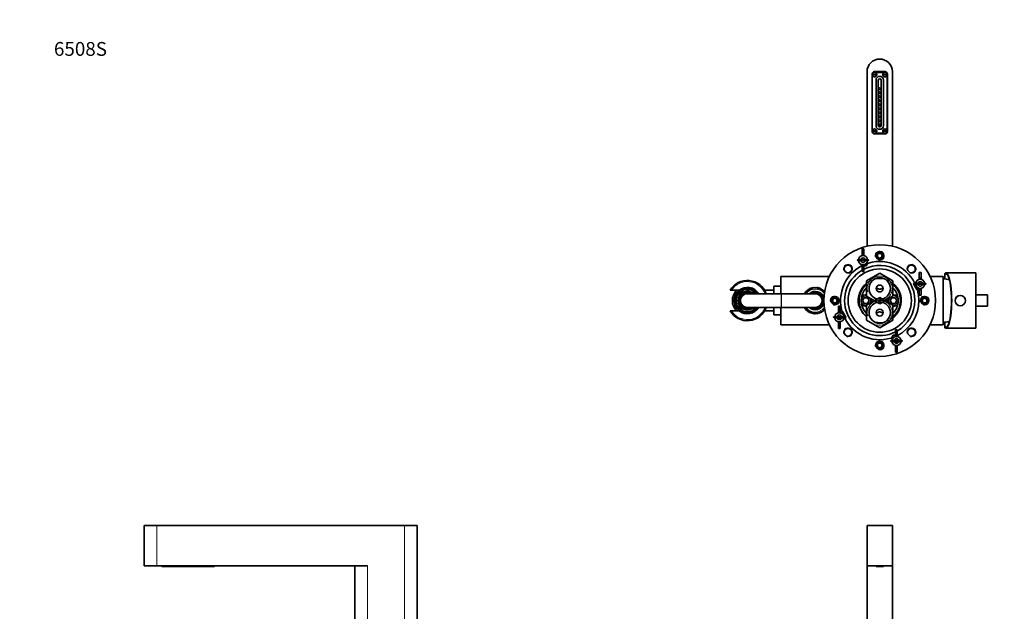
# Model space of a CAD drawing. Units: millimetres. Extents: x 0 to 1471, y 0 to 2764.
# Drawn here: x 0 to 855, y 2249 to 2764 of the extents above; entities that cross this region are included whole.
import ezdxf
from ezdxf import colors
from ezdxf.entities.mleader import LeaderData, LeaderLine
from ezdxf.math import Vec2, Vec3

# ---------------------------------------------------------------- set-up
doc = ezdxf.new("R2010")
doc.units = ezdxf.units.MM
for name, color, linetype in [('DV1_Défaut', 7, 'Continuous'), ('DV2_Défaut', 7, 'Continuous'), ('DV7_Défaut', 7, 'Continuous'), ('Défaut', 7, 'Continuous')]:
    doc.layers.add(name, color=color, linetype=linetype)

# ---------------------------------------------------------------- blocks, each defined once
blk = doc.blocks.new('_DOT')
at = {"color": 0}
blk.add_line((0, 0), (-1, 0), dxfattribs=at)
at = {"color": 0, "const_width": 0.333}
blk.add_lwpolyline([(-0.1665, 0, 1), (0.1665, 0, 1)], format="xyb", close=True, dxfattribs=at)
blk = doc.blocks.new('SE')
at = {"layer": 'DV1_Défaut', "color": 7, "linetype": 'Continuous', "lineweight": 35}
for p, q in [((758.13, 2324.01), (736.13, 2324.01)), ((736.13, 2324.01), (736.13, 2289.01)), ((758.13, 2324.01), (758.13, 2289.01)), ((758.13, 2289.01), (736.13, 2289.01)), ((736.13, 2289.01), (736.13, 2109.01)), ((743.93, 2289.01), (743.93, 2288.26)), ((743.93, 2288.26), (746.93, 2288.26)), ((746.93, 2288.26), (747.33, 2288.26)), ((747.33, 2288.26), (750.33, 2288.26)), ((750.33, 2289.01), (750.33, 2288.26)), ((758.13, 2289.01), (758.13, 2109.01))]:
    blk.add_line(p, q, dxfattribs=at)
at = {"layer": 'DV1_Défaut', "color": 7, "linetype": 'Continuous', "lineweight": 18}
for p, q in [((746.93, 2289.01), (746.93, 2288.26)), ((747.33, 2289.01), (747.33, 2288.26))]:
    blk.add_line(p, q, dxfattribs=at)
blk = doc.blocks.new('SE1')
at = {"layer": 'DV2_Défaut', "color": 7, "linetype": 'Continuous', "lineweight": 35}
for p, q in [((736.13, 2718.58), (736.13, 2566.81)), ((740.48, 2666.48), (740.48, 2716.58)), ((740.63, 2666.98), (740.63, 2715.98)), ((740.92, 2716.23), (740.79, 2716.23)), ((740.79, 2715.73), (740.92, 2715.73)), ((744.34, 2716.23), (740.92, 2716.23)), ((744.34, 2715.73), (740.92, 2715.73)), ((751.78, 2718.58), (742.48, 2718.58)), ((742.63, 2717.98), (751.63, 2717.98)), ((743.13, 2718.28), (751.13, 2718.28)), ((751.13, 2718.08), (743.13, 2718.08)), ((743.63, 2718.28), (743.63, 2718.58)), ((743.93, 2671.48), (743.93, 2711.48)), ((744.34, 2716.23), (744.47, 2716.23)), ((744.47, 2715.73), (744.34, 2715.73)), ((746.93, 2714.48), (747.33, 2714.48)), ((749.92, 2716.23), (749.79, 2716.23)), ((749.79, 2715.73), (749.92, 2715.73)), ((753.34, 2716.23), (749.92, 2716.23)), ((753.34, 2715.73), (749.92, 2715.73)), ((750.33, 2711.48), (750.33, 2671.48)), ((750.63, 2718.58), (750.63, 2718.28)), ((753.34, 2716.23), (753.47, 2716.23)), ((753.47, 2715.73), (753.34, 2715.73)), ((753.63, 2715.98), (753.63, 2666.98)), ((753.78, 2716.58), (753.78, 2666.48)), ((758.13, 2566.81), (758.13, 2718.58)), ((745.88, 2671.73), (745.88, 2711.23)), ((748.38, 2711.23), (748.38, 2671.73)), ((740.92, 2667.23), (740.79, 2667.23)), ((740.79, 2666.73), (740.92, 2666.73)), ((744.34, 2667.23), (740.92, 2667.23)), ((744.34, 2666.73), (740.92, 2666.73)), ((742.48, 2664.48), (751.78, 2664.48)), ((751.63, 2664.98), (742.63, 2664.98)), ((743.13, 2664.88), (751.13, 2664.88)), ((751.13, 2664.68), (743.13, 2664.68)), ((743.63, 2664.48), (743.63, 2664.68)), ((744.34, 2667.23), (744.47, 2667.23)), ((744.47, 2666.73), (744.34, 2666.73)), ((747.33, 2668.48), (746.93, 2668.48)), ((749.92, 2667.23), (749.79, 2667.23)), ((749.79, 2666.73), (749.92, 2666.73)), ((753.34, 2667.23), (749.92, 2667.23)), ((753.34, 2666.73), (749.92, 2666.73)), ((750.63, 2664.68), (750.63, 2664.48)), ((753.34, 2667.23), (753.47, 2667.23)), ((753.47, 2666.73), (753.34, 2666.73)), ((731.84, 2564.49), (733.34, 2564.49)), ((731.84, 2560.05), (731.84, 2564.49)), ((731.84, 2558.61), (731.84, 2560.05)), ((733.34, 2560.05), (733.34, 2564.49)), ((733.34, 2558.61), (733.34, 2560.05)), ((728.63, 2555.26), (727.39, 2554.68)), ((728.63, 2554.11), (727.39, 2554.68)), ((727.39, 2554.68), (728.59, 2554.68)), ((728.61, 2555.08), (730.63, 2555.08)), ((730.63, 2554.28), (728.61, 2554.28)), ((730.63, 2555.08), (734.55, 2555.08)), ((734.55, 2554.28), (730.63, 2554.28)), ((731.33, 2549.68), (731.84, 2549.68)), ((731.84, 2549.32), (731.84, 2550.76)), ((731.84, 2544.88), (731.84, 2549.32)), ((733.34, 2549.32), (733.34, 2550.76)), ((733.34, 2549.68), (735.47, 2549.68)), ((733.34, 2544.88), (733.34, 2549.32)), ((736.57, 2555.08), (734.55, 2555.08)), ((734.55, 2554.28), (736.57, 2554.28)), ((735.47, 2549.68), (736.79, 2551.97)), ((736.55, 2555.26), (737.79, 2554.68)), ((736.55, 2554.11), (737.79, 2554.68)), ((737.79, 2554.68), (736.59, 2554.68)), ((661.13, 2540.58), (661.13, 2525.58)), ((703.41, 2540.58), (661.13, 2540.58)), ((731.84, 2544.88), (733.34, 2544.88)), ((735.63, 2536.72), (747.13, 2543.36)), ((747.13, 2543.36), (758.63, 2536.72)), ((781.49, 2543.93), (782.99, 2543.93)), ((781.49, 2539.48), (781.49, 2543.93)), ((782.99, 2539.48), (782.99, 2543.93)), ((802.13, 2540.58), (790.85, 2540.58)), ((802.13, 2540.58), (802.13, 2498.58)), ((803.63, 2542.38), (803.63, 2543.19)), ((803.63, 2542.38), (803.63, 2538.47)), ((830.63, 2543.58), (804.54, 2543.58)), ((830.63, 2495.58), (830.63, 2543.58)), ((655.13, 2531.98), (655.13, 2525.58)), ((661.13, 2531.98), (655.13, 2531.98)), ((735.63, 2523.44), (735.63, 2536.72)), ((758.63, 2536.72), (758.63, 2523.44)), ((777.21, 2535.42), (776.46, 2534.12)), ((776.46, 2534.12), (779.35, 2529.12)), ((778.28, 2534.7), (777.04, 2534.12)), ((778.28, 2533.54), (777.04, 2534.12)), ((777.04, 2534.12), (778.24, 2534.12)), ((778.26, 2534.52), (780.28, 2534.52)), ((780.28, 2533.72), (778.26, 2533.72)), ((780.28, 2534.52), (784.2, 2534.52)), ((784.2, 2533.72), (780.28, 2533.72)), ((781.49, 2538.05), (781.49, 2539.48)), ((782.99, 2538.05), (782.99, 2539.48)), ((786.22, 2534.52), (784.2, 2534.52)), ((784.2, 2533.72), (786.22, 2533.72)), ((786.2, 2534.7), (787.44, 2534.12)), ((786.2, 2533.54), (787.44, 2534.12)), ((787.44, 2534.12), (786.24, 2534.12)), ((618.3, 2528.58), (617.12, 2528.58)), ((618.3, 2528.58), (624.97, 2528.58)), ((624.97, 2528.58), (625.93, 2528.58)), ((628.93, 2529.08), (628.17, 2529.08)), ((631.45, 2529.08), (628.93, 2529.08)), ((631.45, 2529.08), (632.81, 2529.08)), ((661.58, 2525.58), (632.13, 2525.58)), ((635.33, 2529.08), (632.81, 2529.08)), ((636.09, 2529.08), (635.33, 2529.08)), ((655.13, 2528.58), (647.16, 2528.58)), ((661.68, 2525.58), (661.58, 2525.58)), ((691.13, 2525.58), (661.68, 2525.58)), ((682.23, 2526.04), (681.35, 2526.03)), ((681.35, 2526.03), (681.54, 2525.58)), ((682.85, 2526.81), (681.97, 2526.88)), ((681.97, 2526.88), (682.23, 2526.04)), ((683.53, 2527.53), (682.66, 2527.68)), ((682.66, 2527.68), (682.85, 2526.81)), ((684.27, 2528.18), (683.42, 2528.4)), ((683.42, 2528.4), (683.53, 2527.53)), ((685.07, 2528.76), (684.24, 2529.06)), ((684.24, 2529.06), (684.27, 2528.18)), ((685.12, 2529.64), (685.07, 2528.76)), ((685.92, 2529.26), (685.12, 2529.64)), ((686.05, 2530.14), (685.92, 2529.26)), ((686.81, 2529.69), (686.05, 2530.14)), ((687.01, 2530.55), (686.81, 2529.69)), ((687.73, 2530.04), (687.01, 2530.55)), ((688.01, 2530.88), (687.73, 2530.04)), ((688.68, 2530.3), (688.01, 2530.88)), ((689.04, 2531.11), (688.68, 2530.3)), ((689.65, 2530.48), (689.04, 2531.11)), ((690.08, 2531.25), (689.65, 2530.48)), ((690.64, 2530.57), (690.08, 2531.25)), ((691.13, 2531.3), (690.64, 2530.57)), ((691.62, 2530.57), (691.13, 2531.3)), ((692.18, 2531.25), (691.62, 2530.57)), ((692.61, 2530.48), (692.18, 2531.25)), ((693.22, 2531.11), (692.61, 2530.48)), ((693.58, 2530.3), (693.22, 2531.11)), ((694.25, 2530.88), (693.58, 2530.3)), ((694.53, 2530.04), (694.25, 2530.88)), ((695.25, 2530.55), (694.53, 2530.04)), ((695.45, 2529.69), (695.25, 2530.55)), ((696.22, 2530.14), (695.45, 2529.69)), ((696.34, 2529.26), (696.22, 2530.14)), ((697.14, 2529.64), (696.34, 2529.26)), ((697.19, 2528.76), (697.14, 2529.64)), ((698.02, 2529.06), (697.19, 2528.76)), ((697.99, 2528.18), (698.02, 2529.06)), ((698.84, 2528.4), (697.99, 2528.18)), ((698.73, 2527.53), (698.84, 2528.4)), ((699.39, 2527.64), (698.73, 2527.53)), ((747.13, 2516.8), (735.63, 2523.44)), ((758.63, 2523.44), (747.13, 2516.8)), ((779.35, 2529.12), (779.76, 2529.12)), ((781.49, 2528.76), (781.49, 2530.19)), ((781.49, 2524.31), (781.49, 2528.76)), ((781.49, 2524.31), (782.99, 2524.31)), ((782.99, 2528.76), (782.99, 2530.19)), ((782.99, 2524.31), (782.99, 2528.76)), ((830.64, 2524.58), (830.63, 2524.58)), ((830.64, 2524.58), (840.64, 2524.58)), ((830.64, 2514.58), (830.64, 2524.58)), ((840.64, 2514.58), (840.64, 2524.58)), ((711.27, 2514.84), (712.77, 2514.84)), ((711.27, 2510.4), (711.27, 2514.84)), ((712.77, 2510.4), (712.77, 2514.84)), ((732.24, 2519.58), (733.69, 2522.08)), ((733.69, 2517.08), (732.24, 2519.58)), ((733.69, 2522.08), (736.57, 2522.08)), ((736.57, 2517.08), (733.69, 2517.08)), ((735.63, 2515.72), (747.13, 2522.36)), ((735.63, 2502.44), (735.63, 2515.72)), ((736.57, 2522.08), (738.02, 2519.58)), ((738.02, 2519.58), (736.57, 2517.08)), ((747.13, 2522.36), (758.63, 2515.72)), ((756.24, 2519.58), (757.69, 2522.08)), ((757.69, 2517.08), (756.24, 2519.58)), ((757.69, 2522.08), (760.57, 2522.08)), ((760.57, 2517.08), (757.69, 2517.08)), ((758.63, 2515.72), (758.63, 2502.44)), ((760.57, 2522.08), (762.02, 2519.58)), ((762.02, 2519.58), (760.57, 2517.08)), ((830.64, 2522.08), (830.63, 2522.08)), ((830.63, 2517.08), (830.64, 2517.08)), ((617.12, 2510.58), (618.3, 2510.58)), ((624.97, 2510.58), (618.3, 2510.58)), ((625.83, 2510.58), (624.97, 2510.58)), ((628.17, 2510.08), (628.93, 2510.08)), ((628.93, 2510.08), (629.03, 2510.08)), ((632.13, 2513.58), (661.58, 2513.58)), ((635.23, 2510.08), (635.33, 2510.08)), ((635.51, 2510.08), (636.09, 2510.08)), ((647.15, 2510.58), (655.13, 2510.58)), ((655.13, 2513.58), (655.13, 2507.18)), ((655.13, 2507.18), (661.13, 2507.18)), ((661.13, 2513.58), (661.13, 2498.58)), ((661.58, 2513.58), (661.68, 2513.58)), ((661.68, 2513.58), (691.13, 2513.58)), ((681.54, 2513.58), (681.35, 2513.12)), ((681.35, 2513.12), (682.23, 2513.11)), ((682.23, 2513.11), (681.97, 2512.27)), ((681.97, 2512.27), (682.85, 2512.34)), ((682.85, 2512.34), (682.66, 2511.48)), ((682.66, 2511.48), (683.53, 2511.63)), ((683.53, 2511.63), (683.42, 2510.75)), ((683.42, 2510.75), (684.27, 2510.98)), ((684.27, 2510.98), (684.24, 2510.1)), ((684.24, 2510.1), (685.07, 2510.4)), ((685.07, 2510.4), (685.12, 2509.52)), ((685.12, 2509.52), (685.92, 2509.89)), ((685.92, 2509.89), (686.05, 2509.02)), ((686.05, 2509.02), (686.81, 2509.46)), ((686.81, 2509.46), (687.01, 2508.6)), ((687.01, 2508.6), (687.73, 2509.12)), ((687.73, 2509.12), (688.01, 2508.28)), ((688.01, 2508.28), (688.68, 2508.85)), ((688.68, 2508.85), (689.04, 2508.05)), ((689.04, 2508.05), (689.65, 2508.68)), ((689.65, 2508.68), (690.08, 2507.9)), ((690.08, 2507.9), (690.64, 2508.59)), ((690.64, 2508.59), (691.13, 2507.86)), ((691.13, 2507.86), (691.62, 2508.59)), ((691.62, 2508.59), (692.18, 2507.9)), ((692.18, 2507.9), (692.61, 2508.68)), ((692.61, 2508.68), (693.22, 2508.05)), ((693.22, 2508.05), (693.58, 2508.85)), ((693.58, 2508.85), (694.25, 2508.28)), ((694.25, 2508.28), (694.53, 2509.12)), ((694.53, 2509.12), (695.25, 2508.6)), ((695.25, 2508.6), (695.45, 2509.46)), ((695.45, 2509.46), (696.22, 2509.02)), ((696.22, 2509.02), (696.34, 2509.89)), ((696.34, 2509.89), (697.14, 2509.52)), ((697.14, 2509.52), (697.19, 2510.4)), ((697.19, 2510.4), (698.02, 2510.1)), ((698.02, 2510.1), (697.99, 2510.98)), ((697.99, 2510.98), (698.84, 2510.75)), ((698.84, 2510.75), (698.73, 2511.63)), ((698.73, 2511.63), (699.39, 2511.51)), ((711.27, 2508.96), (711.27, 2510.4)), ((712.77, 2508.96), (712.77, 2510.4)), ((714.91, 2510.04), (714.5, 2510.04)), ((717.8, 2505.04), (714.91, 2510.04)), ((830.63, 2514.58), (830.64, 2514.58)), ((830.64, 2514.58), (840.64, 2514.58)), ((661.13, 2498.58), (703.41, 2498.58)), ((708.06, 2505.62), (706.82, 2505.04)), ((708.06, 2504.46), (706.82, 2505.04)), ((706.82, 2505.04), (708.02, 2505.04)), ((708.04, 2505.44), (710.06, 2505.44)), ((710.06, 2504.64), (708.04, 2504.64)), ((710.06, 2505.44), (713.98, 2505.44)), ((713.98, 2504.64), (710.06, 2504.64)), ((711.27, 2499.68), (711.27, 2501.11)), ((711.27, 2495.23), (711.27, 2499.68)), ((712.77, 2499.68), (712.77, 2501.11)), ((712.77, 2495.23), (712.77, 2499.68)), ((716, 2505.44), (713.98, 2505.44)), ((713.98, 2504.64), (716, 2504.64)), ((715.98, 2505.62), (717.22, 2505.04)), ((715.98, 2504.46), (717.22, 2505.04)), ((717.22, 2505.04), (716.02, 2505.04)), ((717.05, 2503.74), (717.8, 2505.04)), ((747.13, 2495.8), (735.63, 2502.44)), ((758.63, 2502.44), (747.13, 2495.8)), ((790.85, 2498.58), (802.13, 2498.58)), ((803.63, 2500.69), (803.63, 2496.77)), ((711.27, 2495.23), (712.77, 2495.23)), ((758.79, 2489.47), (757.47, 2487.19)), ((760.92, 2489.47), (758.79, 2489.47)), ((760.92, 2494.28), (762.42, 2494.28)), ((760.92, 2489.83), (760.92, 2494.28)), ((760.92, 2488.4), (760.92, 2489.83)), ((762.42, 2489.83), (762.42, 2494.28)), ((762.42, 2488.4), (762.42, 2489.83)), ((762.93, 2489.47), (762.42, 2489.47)), ((803.63, 2496.77), (803.63, 2495.96)), ((804.54, 2495.58), (830.63, 2495.58)), ((757.71, 2485.05), (756.47, 2484.47)), ((757.71, 2483.89), (756.47, 2484.47)), ((756.47, 2484.47), (757.67, 2484.47)), ((757.69, 2484.87), (759.71, 2484.87)), ((759.71, 2484.07), (757.69, 2484.07)), ((759.71, 2484.87), (763.63, 2484.87)), ((763.63, 2484.07), (759.71, 2484.07)), ((760.92, 2479.11), (760.92, 2480.54)), ((762.42, 2479.11), (762.42, 2480.54)), ((765.65, 2484.87), (763.63, 2484.87)), ((763.63, 2484.07), (765.65, 2484.07)), ((765.63, 2485.05), (766.87, 2484.47)), ((765.63, 2483.89), (766.87, 2484.47)), ((766.87, 2484.47), (765.67, 2484.47)), ((760.92, 2474.66), (760.92, 2479.11)), ((760.92, 2474.66), (762.42, 2474.66)), ((762.42, 2474.66), (762.42, 2479.11))]:
    blk.add_line(p, q, dxfattribs=at)
at = {"layer": 'DV2_Défaut', "color": 7, "linetype": 'Continuous', "lineweight": 18}
for p, q in [((743.13, 2718.08), (743.13, 2718.28)), ((751.13, 2718.08), (751.13, 2718.28)), ((743.13, 2664.68), (743.13, 2664.88)), ((751.13, 2664.68), (751.13, 2664.88)), ((731.84, 2560.05), (733.34, 2560.05)), ((731.84, 2549.32), (733.34, 2549.32)), ((781.49, 2539.48), (782.99, 2539.48)), ((661.58, 2525.58), (661.58, 2513.58)), ((661.68, 2525.58), (661.68, 2513.58)), ((781.49, 2528.76), (782.99, 2528.76)), ((830.64, 2521.59), (830.63, 2521.59)), ((830.64, 2517.57), (830.63, 2517.57)), ((711.27, 2510.4), (712.77, 2510.4)), ((711.27, 2499.68), (712.77, 2499.68)), ((760.92, 2489.83), (762.42, 2489.83)), ((760.92, 2479.11), (762.42, 2479.11))]:
    blk.add_line(p, q, dxfattribs=at)
at = {"layer": 'DV2_Défaut', "color": 7, "linetype": 'Continuous', "lineweight": 35}
for centre, radius in [((742.63, 2715.98), 1.9), ((751.63, 2715.98), 1.9), ((742.63, 2666.98), 1.9), ((751.63, 2666.98), 1.9), ((747.13, 2519.58), 48.5), ((747.13, 2558.58), 3.32), ((747.13, 2558.58), 3), ((747.13, 2558.58), 2), ((719.55, 2547.15), 3.32), ((774.71, 2547.15), 3.32), ((747.13, 2519.58), 27.5), ((747.13, 2530.08), 9.32), ((747.13, 2530.08), 3), ((817.13, 2519.58), 4.5), ((708.13, 2519.58), 3.32), ((708.13, 2519.58), 3), ((708.13, 2519.58), 2), ((747.13, 2509.08), 9.32), ((786.13, 2519.58), 3.32), ((786.13, 2519.58), 3), ((786.13, 2519.58), 2), ((747.13, 2509.08), 3), ((719.55, 2492), 3.32), ((774.71, 2492), 3.32), ((747.13, 2480.58), 3.32), ((747.13, 2480.58), 3), ((747.13, 2480.58), 2)]:
    blk.add_circle(centre, radius, dxfattribs=at)
at = {"layer": 'DV2_Défaut', "color": 7, "linetype": 'Continuous', "lineweight": 18}
blk.add_circle((817.13, 2519.58), 4.2, dxfattribs=at)
at = {"layer": 'DV2_Défaut', "color": 7, "linetype": 'Continuous', "lineweight": 35}
for centre, radius, start, end in [((747.13, 2718.58), 11, 0, 180), ((742.48, 2716.58), 2, 90, 180), ((742.63, 2715.98), 2, 90, 180), ((742.63, 2715.98), 1.88, 172.34003, 187.65997), ((743.08, 2716.58), 2, 90, 153.93703), ((743.13, 2716.28), 2, 90, 129.34585), ((743.13, 2716.28), 1.8, 90, 109.42204), ((746.93, 2711.48), 3, 90, 180), ((742.63, 2715.98), 1.88, 352.34003, 7.65997), ((747.13, 2711.23), 1.25, 0, 180), ((747.33, 2711.48), 3, 0, 90), ((751.63, 2715.98), 1.88, 172.34003, 187.65997), ((751.13, 2716.28), 2, 50.65415, 90), ((751.13, 2716.28), 1.8, 70.57797, 90), ((751.18, 2716.58), 2, 26.06297, 90), ((751.63, 2715.98), 2, 0, 90), ((751.78, 2716.58), 2, 0, 90), ((751.63, 2715.98), 1.88, 352.34003, 7.65997), ((745.38, 2703.73), 1.5, 0, 70.52878), ((745.38, 2703.73), 1.5, 289.47122, 0), ((748.88, 2703.73), 1.5, 109.47122, 250.52878), ((745.38, 2700.23), 1.5, 0, 70.52878), ((745.38, 2700.23), 1.5, 289.47122, 0), ((745.38, 2696.73), 1.5, 0, 70.52878), ((745.38, 2696.73), 1.5, 289.47122, 0), ((745.38, 2693.23), 1.5, 0, 70.52878), ((748.88, 2700.23), 1.5, 109.47122, 250.52878), ((748.88, 2696.73), 1.5, 109.47122, 250.52878), ((745.38, 2693.23), 1.5, 289.47122, 0), ((745.38, 2689.73), 1.5, 0, 70.52878), ((745.38, 2689.73), 1.5, 289.47122, 0), ((745.38, 2686.23), 1.5, 0, 70.52878), ((745.38, 2686.23), 1.5, 289.47122, 0), ((748.88, 2689.73), 1.5, 109.47122, 250.52878), ((748.88, 2686.23), 1.5, 109.47122, 250.52878), ((748.88, 2693.23), 1.23, 113.99578, 246.00422), ((745.38, 2682.73), 1.5, 0, 70.52878), ((745.38, 2682.73), 1.5, 289.47122, 0), ((745.38, 2679.23), 1.5, 0, 70.52878), ((745.38, 2679.23), 1.5, 289.47122, 0), ((748.88, 2682.73), 1.5, 109.47122, 250.52878), ((748.88, 2679.23), 1.5, 109.47122, 250.52878), ((746.93, 2671.48), 3, 180, 270), ((745.38, 2675.73), 1.5, 0, 70.52878), ((745.38, 2675.73), 1.5, 289.47122, 0), ((745.38, 2672.23), 1.5, 0, 70.52878), ((747.13, 2671.73), 1.25, 180, 0), ((745.38, 2672.23), 1.5, 301.15854, 0), ((747.13, 2669.48), 1.5, 58.41366, 121.58634), ((747.33, 2671.48), 3, 270, 0), ((748.88, 2675.73), 1.5, 109.47122, 250.52878), ((748.88, 2672.23), 1.5, 109.47122, 238.84146), ((742.48, 2666.48), 2, 180, 270), ((742.63, 2666.98), 2, 180, 270), ((742.63, 2666.98), 1.88, 172.34003, 187.65997), ((743.08, 2666.48), 2, 212.30576, 270), ((743.13, 2666.68), 2, 230.65415, 270), ((743.13, 2666.68), 1.8, 250.57796, 270), ((742.63, 2666.98), 1.88, 352.34003, 7.65997), ((751.63, 2666.98), 1.88, 172.34003, 187.65997), ((751.13, 2666.68), 2, 270, 309.34585), ((751.13, 2666.68), 1.8, 270, 289.42204), ((751.18, 2666.48), 2, 270, 327.69424), ((751.63, 2666.98), 2, 270, 0), ((751.78, 2666.48), 2, 270, 0), ((751.63, 2666.98), 1.88, 352.34003, 7.65997), ((732.59, 2554.68), 4, 5.73917, 174.26083), ((747.13, 2519.58), 42, 87.97478, 92.02522), ((747.13, 2519.58), 34, 116.72853, 204.40903), ((732.59, 2554.68), 4, 174.26083, 185.73917), ((732.59, 2554.68), 4, 185.73917, 354.26083), ((732.59, 2554.68), 2, 11.53696, 168.46304), ((732.59, 2554.68), 2, 191.53696, 348.46304), ((747.13, 2519.58), 30.5, 0, 116.88465), ((747.13, 2519.58), 34, 25.91039, 112.5), ((732.59, 2554.68), 4, 354.26083, 5.73917), ((747.13, 2519.58), 36, 87.81284, 92.18716), ((747.13, 2519.58), 30.5, 120.09108, 296.88465), ((632.13, 2519.58), 17.5, 20.05104, 149.05028), ((747.13, 2519.58), 18.19, 129.21891, 230.78109), ((747.13, 2519.58), 18, 129.70902, 230.29098), ((747.13, 2519.58), 18.19, 0, 50.78109), ((747.13, 2519.58), 18, 0, 50.29098), ((747.13, 2519.58), 34, 0, 24.40903), ((782.24, 2534.12), 4, 174.26083, 185.73917), ((782.24, 2534.12), 4, 5.73917, 174.26083), ((782.24, 2534.12), 4, 185.73917, 354.26083), ((782.24, 2534.12), 2, 11.53696, 168.46304), ((782.24, 2534.12), 2, 191.53696, 348.46304), ((782.24, 2534.12), 4, 354.26083, 5.73917), ((801.39, 2518.59), 20, 71.77571, 87.86597), ((632.13, 2519.58), 13, 136.18694, 223.81306), ((632.13, 2519.58), 11.47, 127.80216, 231.84205), ((632.13, 2519.58), 11, 33.05573, 326.94427), ((632.13, 2519.58), 10.55, 34.66104, 325.33896), ((632.13, 2519.58), 8, 48.59038, 311.40962), ((632.13, 2519.58), 7.3, 55.27724, 304.72276), ((632.13, 2519.58), 11.5, 31.44898, 128.49995), ((632.13, 2519.58), 6.8, 61.92751, 298.07249), ((632.13, 2519.58), 6, 90, 270), ((632.13, 2519.58), 10.29, 67.38492, 112.61508), ((691.13, 2519.58), 11, 42.74557, 146.94427), ((691.13, 2519.58), 8, 18.88864, 131.40962), ((691.13, 2519.58), 7.3, 0, 124.72276), ((691.13, 2519.58), 6.8, 0, 118.07249), ((691.13, 2519.58), 6, 0, 90), ((747.13, 2519.58), 16, 135.95137, 224.04863), ((735.13, 2519.58), 5, 84.26083, 136.46885), ((747.13, 2519.58), 16, 0, 44.04863), ((759.13, 2519.58), 5, 43.53115, 95.73917), ((691.13, 2519.58), 8, 228.59038, 341.11136), ((691.13, 2519.58), 7.3, 235.27724, 0), ((691.13, 2519.58), 6.8, 241.92751, 0), ((691.13, 2519.58), 6, 270, 0), ((747.13, 2519.58), 42, 177.97478, 182.02522), ((747.13, 2519.58), 36, 177.81284, 182.18716), ((735.13, 2519.58), 5, 223.53115, 275.73917), ((735.13, 2519.58), 5, 0, 15.94341), ((735.13, 2519.58), 5, 344.05659, 0), ((759.13, 2519.58), 5, 164.05659, 195.94341), ((747.13, 2519.58), 16, 315.95137, 0), ((747.13, 2519.58), 18, 309.70902, 0), ((747.13, 2519.58), 18.19, 309.21891, 0), ((759.13, 2519.58), 5, 264.26083, 316.46885), ((747.13, 2519.58), 34, 296.72853, 0), ((747.13, 2519.58), 30.5, 300.09108, 0), ((747.13, 2519.58), 36, 357.81284, 2.18716), ((747.13, 2519.58), 42, 357.97478, 2.02522), ((632.13, 2519.58), 17.5, 210.94972, 339.94896), ((632.13, 2519.58), 11.5, 231.50005, 328.55102), ((632.13, 2519.58), 10.29, 247.38492, 292.61508), ((632.13, 2519.58), 9.99, 251.92435, 288.07565), ((691.13, 2519.58), 11, 213.05573, 317.25443), ((712.02, 2505.04), 4, 5.73917, 174.26083), ((712.02, 2505.04), 2, 11.53696, 168.46304), ((712.02, 2505.04), 4, 174.26083, 185.73917), ((712.02, 2505.04), 4, 185.73917, 354.26083), ((712.02, 2505.04), 2, 191.53696, 348.46304), ((712.02, 2505.04), 4, 354.26083, 5.73917), ((747.13, 2519.58), 34, 205.91039, 292.5), ((801.39, 2520.56), 20, 272.13403, 288.22429), ((747.13, 2519.58), 36, 267.81284, 272.18716), ((761.67, 2484.47), 4, 174.26083, 185.73917), ((761.67, 2484.47), 4, 5.73917, 174.26083), ((761.67, 2484.47), 4, 185.73917, 354.26083), ((761.67, 2484.47), 2, 11.53696, 168.46304), ((761.67, 2484.47), 2, 191.53696, 348.46304), ((761.67, 2484.47), 4, 354.26083, 5.73917), ((747.13, 2519.58), 42, 267.97478, 272.02522)]:
    blk.add_arc(centre, radius, start, end, dxfattribs=at)
at = {"layer": 'DV2_Défaut', "color": 7, "linetype": 'Continuous', "lineweight": 18}
for centre, radius, start, end in [((742.63, 2715.98), 1.86, 7.72867, 172.27133), ((742.63, 2715.98), 1.86, 187.72867, 352.27133), ((742.63, 2715.98), 1.73, 8.31336, 171.68664), ((742.63, 2715.98), 1.73, 188.31336, 351.68664), ((751.63, 2715.98), 1.86, 7.72867, 172.27133), ((751.63, 2715.98), 1.86, 187.72867, 352.27133), ((751.63, 2715.98), 1.73, 8.31336, 171.68664), ((751.63, 2715.98), 1.73, 188.31336, 351.68664), ((742.63, 2666.98), 1.86, 7.72867, 172.27133), ((742.63, 2666.98), 1.73, 8.31336, 171.68664), ((751.63, 2666.98), 1.86, 7.72867, 172.27133), ((751.63, 2666.98), 1.73, 8.31336, 171.68664), ((742.63, 2666.98), 1.86, 187.72867, 352.27133), ((742.63, 2666.98), 1.73, 188.31336, 351.68664), ((751.63, 2666.98), 1.86, 187.72867, 352.27133), ((751.63, 2666.98), 1.73, 188.31336, 351.68664), ((747.13, 2558.58), 4, 255, 195), ((747.13, 2558.58), 2.38, 255, 195), ((719.55, 2547.15), 4, 255, 195), ((774.71, 2547.15), 4, 255, 195), ((747.13, 2530.08), 10.85, 255, 195), ((632.13, 2519.58), 16.5, 21.32369, 146.94427), ((747.13, 2519.58), 19, 255, 195), ((632.13, 2519.58), 11.47, 128.23484, 232.05377), ((632.13, 2519.58), 10.02, 108.6035, 251.3965), ((632.13, 2519.58), 9.52, 94.10004, 320.95264), ((632.13, 2519.58), 8.5, 44.90087, 315.09913), ((632.13, 2519.58), 7.55, 52.62712, 307.37288), ((632.13, 2519.58), 9.52, 39.04736, 85.89996), ((632.13, 2519.58), 10.02, 36.76814, 71.3965), ((691.13, 2519.58), 10, 37.90201, 143.1301), ((691.13, 2519.58), 7.55, 6.13793, 127.37288), ((708.13, 2519.58), 4, 255, 195), ((735.13, 2519.58), 4, 82.81924, 277.18076), ((759.13, 2519.58), 4, 0, 97.18076), ((786.13, 2519.58), 4, 255, 195), ((691.13, 2519.58), 7.55, 232.62712, 353.86207), ((708.13, 2519.58), 2.38, 255, 195), ((747.13, 2509.08), 10.85, 255, 195), ((735.13, 2519.58), 4, 0, 33.93768), ((735.13, 2519.58), 4, 326.06232, 0), ((759.13, 2519.58), 4, 146.06232, 213.93768), ((759.13, 2519.58), 4, 262.81924, 0), ((786.13, 2519.58), 2.38, 255, 195), ((632.13, 2519.58), 16.5, 213.05573, 338.67631), ((632.13, 2519.58), 10.02, 288.6035, 323.23186), ((691.13, 2519.58), 10, 216.8699, 322.09799), ((719.55, 2492), 4, 255, 195), ((774.71, 2492), 4, 255, 195), ((747.13, 2480.58), 4, 255, 195), ((747.13, 2480.58), 2.38, 255, 195)]:
    blk.add_arc(centre, radius, start, end, dxfattribs=at)
at = {"layer": 'DV2_Défaut', "color": 7, "linetype": 'Continuous', "lineweight": 35}
for major_axis, start_param, end_param in [((0, -24), -0.178869, 3.320462), ((0, -23.2), -0.185107, 3.3267)]:
    blk.add_ellipse((804.54, 2519.58), major_axis=major_axis, ratio=0.212239, start_param=start_param, end_param=end_param, dxfattribs=at)
for points, weights in [([(729.62, 2555.11), (729.56, 2554.68), (729.62, 2554.26)], [0.93767241431, 0.928352743378, 0.937672906517]), ([(735.56, 2554.26), (735.62, 2554.68), (735.56, 2555.11)], [0.937672596702, 0.928352807082, 0.937672596702]), ([(779.27, 2534.54), (779.21, 2534.12), (779.27, 2533.7)], [0.93767241431, 0.928352743378, 0.937672906517]), ([(785.21, 2533.7), (785.27, 2534.12), (785.21, 2534.54)], [0.937672596702, 0.928352807082, 0.937672596702]), ([(709.05, 2505.46), (708.99, 2505.04), (709.05, 2504.61)], [0.93767241431, 0.928352743378, 0.937672906517]), ([(714.99, 2504.61), (715.05, 2505.04), (714.99, 2505.46)], [0.937672596702, 0.928352807082, 0.937672596702]), ([(758.7, 2484.89), (758.64, 2484.47), (758.7, 2484.05)], [0.93767241431, 0.928352743378, 0.937672906517]), ([(764.64, 2484.05), (764.7, 2484.47), (764.64, 2484.89)], [0.937672596702, 0.928352807082, 0.937672596702])]:
    blk.add_rational_spline(points, weights, degree=2, dxfattribs=at)
for points in [[(730.49, 2554.28), (730.43, 2554.55), (730.43, 2554.82), (730.47, 2555.09)], [(734.84, 2555.09), (734.89, 2554.82), (734.9, 2554.55), (734.86, 2554.28)], [(780.14, 2533.72), (780.08, 2533.98), (780.08, 2534.25), (780.12, 2534.52)], [(784.49, 2534.52), (784.54, 2534.26), (784.55, 2533.98), (784.5, 2533.72)], [(709.93, 2504.63), (709.87, 2504.9), (709.86, 2505.17), (709.9, 2505.44)], [(714.27, 2505.44), (714.33, 2505.17), (714.33, 2504.9), (714.29, 2504.63)], [(759.57, 2484.07), (759.52, 2484.33), (759.51, 2484.6), (759.55, 2484.87)], [(763.92, 2484.87), (763.98, 2484.61), (763.98, 2484.33), (763.94, 2484.07)]]:
    blk.add_open_spline(points, degree=3, dxfattribs=at)
for points, knots in [([(750.09, 2530.49), (749.57, 2530.3), (749.06, 2530.05), (748.16, 2529.67), (747.78, 2529.53), (746.97, 2529.45), (746.55, 2529.52), (745.81, 2529.78), (745.47, 2529.94), (744.79, 2530.25), (744.46, 2530.39), (744.13, 2530.51)], [0, 0, 0, 0, 0.279895, 0.279895, 0.459922, 0.459922, 0.639948, 0.639948, 0.819974, 0.819974, 1, 1, 1, 1]), ([(744.13, 2508.65), (744.46, 2508.77), (744.79, 2508.91), (745.3, 2509.14), (745.47, 2509.21), (745.82, 2509.37), (746, 2509.44), (746.37, 2509.57), (746.56, 2509.62), (746.86, 2509.66), (746.97, 2509.67), (747.17, 2509.68), (747.27, 2509.67), (747.57, 2509.65), (747.77, 2509.6), (748.15, 2509.48), (748.33, 2509.41), (748.68, 2509.26), (748.85, 2509.18), (749.19, 2509.03), (749.35, 2508.96), (749.7, 2508.81), (749.87, 2508.74), (750.05, 2508.68)], [0, 0, 0, 0, 0.1808, 0.1808, 0.271201, 0.271201, 0.361601, 0.361601, 0.452001, 0.452001, 0.497201, 0.497201, 0.542401, 0.542401, 0.632801, 0.632801, 0.723201, 0.723201, 0.813602, 0.813602, 0.904002, 0.904002, 1, 1, 1, 1])]:
    blk.add_open_spline(points, degree=3, knots=knots, dxfattribs=at)
blk = doc.blocks.new('SE6')
at = {"layer": 'DV7_Défaut', "color": 7, "linetype": 'Continuous', "lineweight": 35}
for p, q in [((119.27, 2324.01), (108.27, 2324.01)), ((108.27, 2324.01), (108.27, 2289.01)), ((334.27, 2324.01), (119.27, 2324.01)), ((334.27, 2324.01), (345.27, 2324.01)), ((345.27, 2109.01), (345.27, 2324.01)), ((119.27, 2289.01), (108.27, 2289.01)), ((302.27, 2289.01), (119.27, 2289.01)), ((123.37, 2289.01), (123.37, 2288.26)), ((123.37, 2288.26), (126.37, 2288.26)), ((126.37, 2288.26), (166.37, 2288.26)), ((166.37, 2288.26), (169.37, 2288.26)), ((169.37, 2289.01), (169.37, 2288.26)), ((291.27, 2289.01), (291.27, 2109.01))]:
    blk.add_line(p, q, dxfattribs=at)
at = {"layer": 'DV7_Défaut', "color": 7, "linetype": 'Continuous', "lineweight": 18}
for p, q in [((119.27, 2324.01), (119.27, 2289.01)), ((334.27, 2324.01), (334.27, 2109.01)), ((126.37, 2289.01), (126.37, 2288.26)), ((166.37, 2289.01), (166.37, 2288.26)), ((302.27, 2289.01), (302.27, 2109.01))]:
    blk.add_line(p, q, dxfattribs=at)

msp = doc.modelspace()

# ---------------------------------------------------------------- block references
at = {"layer": 'Défaut'}
for name in ['SE1', 'SE6', 'SE']:
    msp.add_blockref(name, (0, 0), dxfattribs=at)

# ---------------------------------------------------------------- leaders
at = {"layer": 'Défaut', "color": 7, "linetype": 'Continuous', "lineweight": 18}
ml = msp.add_multileader_mtext('Standard', dxfattribs=at)
ml.set_content('{\\pxsm0.9;\\fSolid Edge ISO|b1||i0||c0|p34;\\W1.;14/10/2021\\P}', color=256)
ml.set_leader_properties()
ml.set_arrow_properties(name='DOT')
ml.build(insert=Vec2(0, 0))
ml.multileader.update_dxf_attribs({"leader_type": 0, "dogleg_length": 0, "arrow_head_size": 12})
ctx = ml.context
ctx.base_point, ctx.char_height, ctx.arrow_head_size, ctx.landing_gap_size = Vec3(1383.54, 2756.66), 12, 12, 4.2
notes = []
notes.append((ctx, [(0, (0, 0, 0), (0, 0), (1, 0), 1, [])]))
ctx.mtext.insert = Vec3(1385.54, 2762.78)
ml = msp.add_multileader_mtext('Standard', dxfattribs=at)
ml.set_content('{\\pxsm0.9;\\fArial|b1||i0||c0|p34;\\W1.;6508S\\P}', color=256)
ml.set_leader_properties()
ml.set_arrow_properties(name='DOT')
ml.build(insert=Vec2(0, 0))
ml.multileader.update_dxf_attribs({"leader_type": 0, "dogleg_length": 0, "arrow_head_size": 12})
ctx = ml.context
ctx.base_point, ctx.char_height, ctx.arrow_head_size, ctx.landing_gap_size = Vec3(27.74, 2738.24), 12, 12, 4.2
notes.append((ctx, [(0, (0, 0, 0), (0, 0), (1, 0), 1, [])]))
ctx.mtext.insert = Vec3(29.74, 2744.35)
for ctx, leaders in notes:
    for number, flags, end, landing, length, lines in leaders:
        leader = LeaderData()
        leader.index, (leader.has_last_leader_line, leader.has_dogleg_vector, leader.attachment_direction) = number, flags
        leader.last_leader_point, leader.dogleg_vector, leader.dogleg_length = Vec3(end), Vec3(landing), length
        for number, points, colour, breaks in lines:
            line = LeaderLine()
            line.index, line.vertices, line.color, line.breaks = number, Vec3.list(points), colors.encode_raw_color(colour), breaks
            leader.lines.append(line)
        ctx.leaders.append(leader)

doc.saveas('drawing.dxf')
